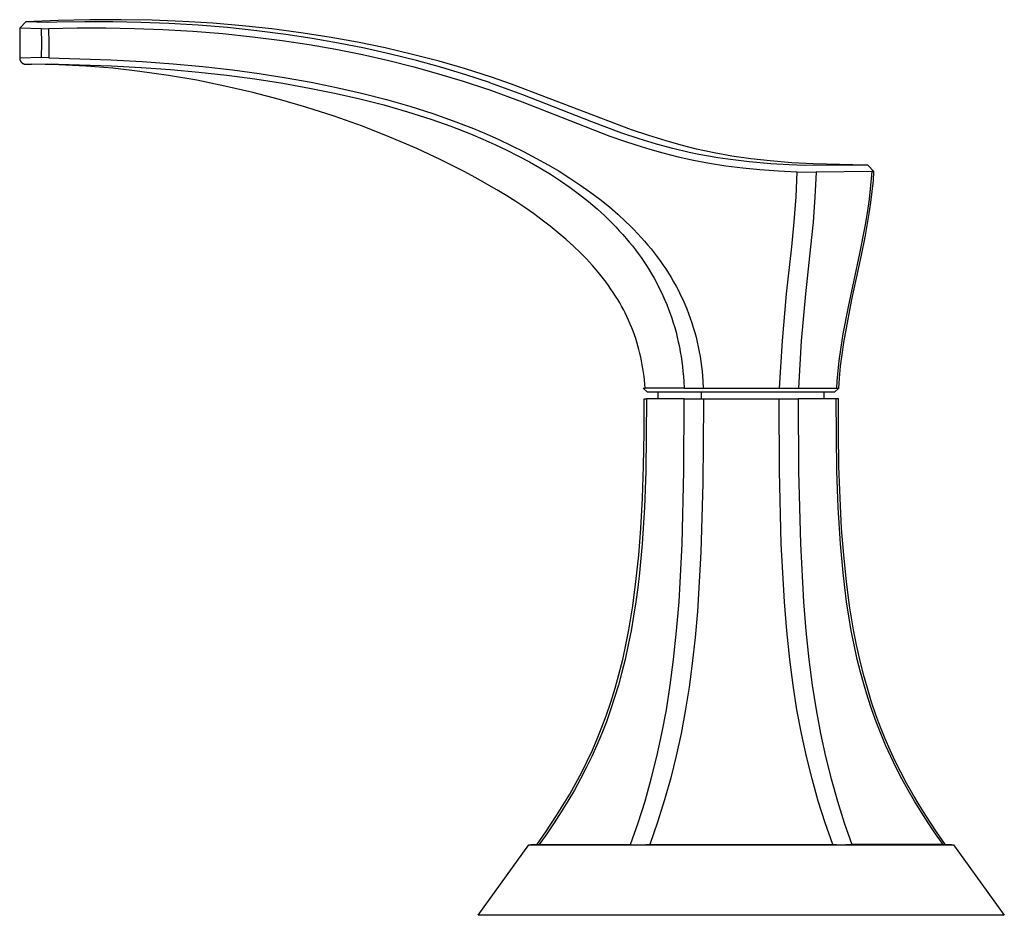
# Model space of a CAD drawing. Units: millimetres. Extents: x -381 to 466, y -253 to 216.
# Drawn here: x 102 to 214, y 60 to 161 of the extents above; entities that cross this region are included whole.
import ezdxf

# ---------------------------------------------------------------- set-up
doc = ezdxf.new("R2010")
doc.units = ezdxf.units.MM
doc.header["$MEASUREMENT"] = 0
doc.layers.add('Default', color=7, linetype='Continuous', true_color=0x000000)

msp = doc.modelspace()

# ---------------------------------------------------------------- linework, layer by layer
at = {"layer": 'Default', "color": 7, "true_color": 0xffffff}
for p, q in [((102.75, 160.85), (102.06, 160.13)), ((106.41, 161.01), (102.75, 160.86)), ((105.22, 160.79), (102.75, 160.85)), ((106.26, 160.82), (105.22, 160.79)), ((109.44, 160.87), (106.26, 160.82)), ((110.01, 161.09), (106.41, 161.01)), ((112.61, 160.86), (109.44, 160.87)), ((113.57, 161.1), (110.01, 161.09)), ((115.79, 160.8), (112.61, 160.86)), ((117.08, 161.03), (113.57, 161.1)), ((118.97, 160.67), (115.79, 160.8)), ((120.55, 160.9), (117.08, 161.03)), ((123.97, 160.69), (120.55, 160.9)), ((102.06, 160.13), (102.06, 156.75)), ((104.53, 160.07), (102.06, 160.13)), ((104.53, 160.07), (105.34, 160.1)), ((104.55, 158.44), (104.53, 160.07)), ((105.34, 160.1), (108.58, 160.16)), ((105.34, 160.1), (105.36, 158.44)), ((108.58, 160.16), (111.82, 160.17)), ((111.82, 160.17), (115.06, 160.11)), ((115.06, 160.11), (118.3, 159.99)), ((118.3, 159.99), (121.69, 159.8)), ((122.3, 160.47), (118.97, 160.67)), ((121.69, 159.8), (125.08, 159.52)), ((125.62, 160.2), (122.3, 160.47)), ((127.34, 160.4), (123.97, 160.69)), ((128.94, 159.85), (125.62, 160.2)), ((130.66, 160.05), (127.34, 160.4)), ((132.25, 159.43), (128.94, 159.85)), ((133.94, 159.62), (130.66, 160.05)), ((125.08, 159.52), (128.47, 159.17)), ((128.47, 159.17), (131.84, 158.74)), ((131.84, 158.74), (134.88, 158.28)), ((135.23, 158.97), (132.25, 159.43)), ((137.17, 159.12), (133.94, 159.62)), ((138.21, 158.45), (135.23, 158.97)), ((140.36, 158.54), (137.17, 159.12)), ((104.53, 156.8), (104.55, 158.44)), ((105.36, 158.44), (105.35, 156.78)), ((134.88, 158.28), (137.91, 157.75)), ((137.91, 157.75), (140.93, 157.15)), ((141.17, 157.86), (138.21, 158.45)), ((143.5, 157.9), (140.36, 158.54)), ((144.11, 157.2), (141.17, 157.86)), ((146.59, 157.17), (143.5, 157.9)), ((104.53, 156.8), (102.06, 156.75)), ((102.06, 156.75), (102.06, 156.73)), ((102.06, 156.73), (102.06, 156.7)), ((102.06, 156.7), (102.06, 156.68)), ((102.06, 156.68), (102.06, 156.66)), ((102.06, 156.66), (102.07, 156.63)), ((102.07, 156.63), (102.07, 156.61)), ((102.07, 156.61), (102.08, 156.58)), ((102.08, 156.58), (102.08, 156.56)), ((102.08, 156.56), (102.09, 156.54)), ((102.09, 156.54), (102.1, 156.51)), ((102.1, 156.51), (102.11, 156.49)), ((102.11, 156.49), (102.12, 156.47)), ((102.12, 156.47), (102.13, 156.44)), ((102.13, 156.44), (102.14, 156.42)), ((102.14, 156.42), (102.15, 156.4)), ((102.15, 156.4), (102.16, 156.38)), ((102.16, 156.38), (102.18, 156.36)), ((102.18, 156.36), (102.19, 156.34)), ((102.19, 156.34), (102.21, 156.32)), ((105.35, 156.78), (104.53, 156.8)), ((105.35, 156.78), (112.41, 156.56)), ((112.41, 156.56), (115.94, 156.37)), ((115.94, 156.37), (119.46, 156.1)), ((140.93, 157.15), (143.93, 156.47)), ((143.93, 156.47), (146.75, 155.76)), ((147.04, 156.47), (144.11, 157.2)), ((149.63, 156.38), (146.59, 157.17)), ((149.94, 155.67), (147.04, 156.47)), ((152.63, 155.51), (149.63, 156.38)), ((102.21, 156.32), (102.22, 156.3)), ((102.22, 156.3), (102.24, 156.28)), ((102.24, 156.28), (102.25, 156.26)), ((102.25, 156.26), (102.27, 156.25)), ((102.27, 156.25), (102.29, 156.23)), ((102.29, 156.23), (102.31, 156.21)), ((102.31, 156.21), (102.33, 156.2)), ((102.33, 156.2), (102.35, 156.18)), ((102.35, 156.18), (102.37, 156.17)), ((102.37, 156.17), (102.39, 156.15)), ((102.39, 156.15), (102.41, 156.14)), ((102.41, 156.14), (102.43, 156.13)), ((102.43, 156.13), (102.45, 156.12)), ((102.45, 156.12), (102.47, 156.11)), ((102.47, 156.11), (102.5, 156.1)), ((102.5, 156.1), (102.52, 156.09)), ((102.52, 156.09), (102.54, 156.08)), ((102.54, 156.08), (102.57, 156.07)), ((102.57, 156.07), (102.59, 156.07)), ((102.59, 156.07), (102.61, 156.06)), ((102.61, 156.06), (102.64, 156.06)), ((102.64, 156.06), (102.66, 156.05)), ((102.66, 156.05), (102.69, 156.05)), ((102.69, 156.05), (102.71, 156.05)), ((102.71, 156.05), (102.74, 156.04)), ((102.74, 156.04), (102.76, 156.04)), ((102.76, 156.04), (103.38, 156.06)), ((103.38, 156.06), (105.23, 156.09)), ((106.48, 156), (103.4, 156.06)), ((105.23, 156.09), (112.48, 155.88)), ((109.56, 155.84), (106.48, 156)), ((112.63, 155.59), (109.56, 155.84)), ((112.48, 155.88), (115.82, 155.69)), ((115.69, 155.24), (112.63, 155.59)), ((118.92, 154.79), (115.69, 155.24)), ((115.82, 155.69), (119.16, 155.44)), ((119.16, 155.44), (122.36, 155.15)), ((119.46, 156.1), (122.83, 155.79)), ((122.83, 155.79), (126.18, 155.4)), ((126.18, 155.4), (129.23, 154.99)), ((146.75, 155.76), (149.56, 154.98)), ((152.64, 154.85), (149.94, 155.67)), ((155.58, 154.58), (152.63, 155.51)), ((122.13, 154.23), (118.92, 154.79)), ((125.33, 153.58), (122.13, 154.23)), ((122.36, 155.15), (125.55, 154.8)), ((125.55, 154.8), (128.73, 154.38)), ((128.73, 154.38), (131.9, 153.89)), ((129.23, 154.99), (132.26, 154.51)), ((132.26, 154.51), (135.13, 154)), ((149.56, 154.98), (152.35, 154.14)), ((152.35, 154.14), (155.11, 153.22)), ((155.32, 153.97), (152.64, 154.85)), ((157.82, 153.8), (155.58, 154.58)), ((128.5, 152.85), (125.33, 153.58)), ((131.9, 153.89), (134.92, 153.35)), ((134.92, 153.35), (137.93, 152.74)), ((135.13, 154), (137.99, 153.42)), ((137.99, 153.42), (140.83, 152.77)), ((155.11, 153.22), (155.16, 153.21)), ((155.16, 153.21), (159.06, 151.79)), ((155.37, 153.95), (155.32, 153.97)), ((159.11, 152.59), (155.37, 153.95)), ((171.44, 148.62), (157.82, 153.8)), ((131.52, 152.06), (128.5, 152.85)), ((134.51, 151.18), (131.52, 152.06)), ((137.93, 152.74), (140.64, 152.12)), ((140.64, 152.12), (143.34, 151.43)), ((140.83, 152.77), (143.65, 152.04)), ((143.65, 152.04), (146.3, 151.29)), ((166.93, 149.51), (159.11, 152.59)), ((137.73, 150.15), (134.51, 151.18)), ((143.34, 151.43), (146.02, 150.67)), ((146.3, 151.29), (148.92, 150.45)), ((159.06, 151.79), (168.99, 147.9)), ((140.92, 149.02), (137.73, 150.15)), ((146.02, 150.67), (148.67, 149.82)), ((148.67, 149.82), (150.95, 149.02)), ((148.92, 150.45), (151.23, 149.63)), ((151.23, 149.63), (153.51, 148.75)), ((144.04, 147.8), (140.92, 149.02)), ((150.95, 149.02), (153.2, 148.15)), ((153.51, 148.75), (154.96, 148.15)), ((170.35, 148.25), (166.93, 149.51)), ((173.39, 147.96), (171.44, 148.62)), ((147.09, 146.5), (144.04, 147.8)), ((153.2, 148.15), (154.59, 147.57)), ((154.59, 147.57), (155.95, 146.96)), ((154.96, 148.15), (156.39, 147.51)), ((156.39, 147.51), (157.81, 146.84)), ((168.99, 147.9), (170.52, 147.37)), ((172.31, 147.59), (170.35, 148.25)), ((174.28, 146.99), (172.31, 147.59)), ((175.36, 147.35), (173.39, 147.96)), ((149.83, 145.23), (147.09, 146.5)), ((155.95, 146.96), (157.31, 146.32)), ((157.31, 146.32), (158.64, 145.64)), ((157.81, 146.84), (159.21, 146.15)), ((170.52, 147.37), (172.05, 146.86)), ((172.05, 146.86), (173.53, 146.41)), ((173.53, 146.41), (175.01, 145.99)), ((176.12, 146.49), (174.28, 146.99)), ((177.07, 146.87), (175.36, 147.35)), ((177.98, 146.06), (176.12, 146.49)), ((178.8, 146.44), (177.07, 146.87)), ((180.8, 146), (178.8, 146.44)), ((152.48, 143.89), (149.83, 145.23)), ((158.64, 145.64), (159.86, 144.99)), ((159.21, 146.15), (160.61, 145.41)), ((160.61, 145.41), (162, 144.63)), ((175.01, 145.99), (176.73, 145.56)), ((176.73, 145.56), (178.47, 145.17)), ((179.06, 145.83), (177.98, 146.06)), ((178.47, 145.17), (180.3, 144.83)), ((180.16, 145.63), (179.06, 145.83)), ((181.25, 145.44), (180.16, 145.63)), ((182.82, 145.64), (180.8, 146)), ((182.35, 145.28), (181.25, 145.44)), ((183.57, 145.12), (182.35, 145.28)), ((184.99, 145.32), (182.82, 145.64)), ((187.18, 145.08), (184.99, 145.32)), ((159.86, 144.99), (161.06, 144.3)), ((161.06, 144.3), (162.24, 143.58)), ((162, 144.63), (163.22, 143.91)), ((180.3, 144.83), (182.14, 144.55)), ((182.14, 144.55), (184.07, 144.3)), ((184.79, 144.98), (183.57, 145.12)), ((184.07, 144.3), (186, 144.12)), ((187.24, 144.77), (184.79, 144.98)), ((186, 144.12), (188.1, 143.96)), ((189.61, 144.88), (187.18, 145.08)), ((189.33, 144.64), (187.24, 144.77)), ((191.06, 144.58), (189.33, 144.64)), ((192.05, 144.75), (189.61, 144.88)), ((198.06, 144.61), (191.06, 144.58)), ((198.06, 144.62), (192.05, 144.75)), ((198.26, 144.61), (198.06, 144.61)), ((198.94, 143.88), (198.26, 144.61)), ((153.77, 143.19), (152.48, 143.89)), ((155.05, 142.47), (153.77, 143.19)), ((162.24, 143.58), (163.4, 142.83)), ((163.22, 143.91), (164.43, 143.15)), ((164.43, 143.15), (165.59, 142.38)), ((188.1, 143.96), (190.21, 143.86)), ((190.21, 143.86), (190.07, 141.01)), ((190.21, 143.86), (192.38, 143.83)), ((192.38, 143.83), (192.24, 140.99)), ((198.68, 143.89), (192.38, 143.83)), ((198.63, 143.1), (198.56, 142.31)), ((198.68, 143.89), (198.63, 143.1)), ((198.94, 143.88), (198.68, 143.89)), ((198.87, 142.87), (198.94, 143.88)), ((156.18, 141.81), (155.05, 142.47)), ((163.4, 142.83), (164.48, 142.08)), ((164.48, 142.08), (165.53, 141.3)), ((165.59, 142.38), (166.73, 141.58)), ((198.56, 142.31), (198.39, 140.75)), ((198.75, 141.61), (198.87, 142.87)), ((157.3, 141.12), (156.18, 141.81)), ((158.32, 140.47), (157.3, 141.12)), ((165.53, 141.3), (166.56, 140.49)), ((166.73, 141.58), (167.84, 140.74)), ((167.84, 140.74), (168.93, 139.87)), ((190.07, 141.01), (189.87, 138.17)), ((192.24, 140.99), (192.03, 138.16)), ((198.39, 140.75), (198.17, 139.2)), ((198.6, 140.36), (198.75, 141.61)), ((159.33, 139.8), (158.32, 140.47)), ((160.33, 139.11), (159.33, 139.8)), ((166.56, 140.49), (167.06, 140.07)), ((167.06, 140.07), (167.55, 139.64)), ((167.55, 139.64), (168.42, 138.85)), ((168.93, 139.87), (169.88, 139.05)), ((198.41, 139.11), (198.6, 140.36)), ((161.31, 138.39), (160.33, 139.11)), ((168.42, 138.85), (169.25, 138.03)), ((169.88, 139.05), (170.8, 138.2)), ((198.17, 139.2), (197.91, 137.66)), ((197.98, 136.65), (198.41, 139.11)), ((162.23, 137.68), (161.31, 138.39)), ((163.14, 136.94), (162.23, 137.68)), ((169.25, 138.03), (169.66, 137.61)), ((169.66, 137.61), (170.06, 137.18)), ((170.8, 138.2), (171.25, 137.76)), ((171.25, 137.76), (171.69, 137.32)), ((189.87, 138.17), (189.6, 135.33)), ((192.03, 138.16), (191.76, 135.33)), ((197.91, 137.66), (197.31, 134.6)), ((164.03, 136.18), (163.14, 136.94)), ((170.06, 137.18), (170.46, 136.75)), ((170.46, 136.75), (170.84, 136.31)), ((170.84, 136.31), (171.19, 135.89)), ((171.69, 137.32), (172.13, 136.87)), ((172.13, 136.87), (172.55, 136.41)), ((172.55, 136.41), (172.93, 135.98)), ((197.49, 134.21), (197.98, 136.65)), ((164.9, 135.4), (164.03, 136.18)), ((165.62, 134.7), (164.9, 135.4)), ((171.19, 135.89), (171.54, 135.46)), ((171.54, 135.46), (171.88, 135.02)), ((172.93, 135.98), (173.3, 135.55)), ((173.3, 135.55), (173.66, 135.12)), ((173.66, 135.12), (174.01, 134.67)), ((189.6, 135.33), (188.99, 130.01)), ((191.76, 135.33), (191.16, 130.01)), ((166.33, 133.98), (165.62, 134.7)), ((171.88, 135.02), (172.21, 134.58)), ((172.21, 134.58), (172.53, 134.13)), ((172.53, 134.13), (172.84, 133.68)), ((174.01, 134.67), (174.35, 134.23)), ((174.35, 134.23), (174.69, 133.77)), ((196.44, 129.36), (197.49, 134.21)), ((197.31, 134.6), (196.66, 131.57)), ((167.01, 133.23), (166.33, 133.98)), ((167.67, 132.47), (167.01, 133.23)), ((172.84, 133.68), (173.14, 133.22)), ((173.14, 133.22), (173.44, 132.75)), ((174.69, 133.77), (175.01, 133.31)), ((175.01, 133.31), (175.33, 132.84)), ((168.27, 131.72), (167.67, 132.47)), ((173.44, 132.75), (173.72, 132.28)), ((173.72, 132.28), (174, 131.8)), ((174, 131.8), (174.26, 131.31)), ((175.33, 132.84), (175.63, 132.36)), ((175.63, 132.36), (175.93, 131.87)), ((175.93, 131.87), (176.22, 131.38)), ((168.55, 131.34), (168.27, 131.72)), ((168.84, 130.95), (168.55, 131.34)), ((169.11, 130.56), (168.84, 130.95)), ((174.26, 131.31), (174.52, 130.82)), ((174.52, 130.82), (174.77, 130.33)), ((176.22, 131.38), (176.49, 130.89)), ((176.49, 130.89), (176.76, 130.39)), ((196.66, 131.57), (196, 128.54)), ((169.38, 130.17), (169.11, 130.56)), ((169.63, 129.77), (169.38, 130.17)), ((169.88, 129.36), (169.63, 129.77)), ((174.77, 130.33), (175, 129.83)), ((175, 129.83), (175.22, 129.32)), ((176.76, 130.39), (177.01, 129.88)), ((177.01, 129.88), (177.25, 129.36)), ((188.99, 130.01), (188.53, 124.68)), ((191.16, 130.01), (190.69, 124.68)), ((170.1, 128.99), (169.88, 129.36)), ((170.31, 128.61), (170.1, 128.99)), ((170.52, 128.24), (170.31, 128.61)), ((175.22, 129.32), (175.44, 128.81)), ((175.44, 128.81), (175.64, 128.3)), ((177.25, 129.36), (177.48, 128.84)), ((177.48, 128.84), (177.7, 128.32)), ((196, 128.54), (195.42, 125.5)), ((195.52, 124.51), (196.44, 129.36)), ((170.71, 127.85), (170.52, 128.24)), ((170.92, 127.44), (170.71, 127.85)), ((171.11, 127.02), (170.92, 127.44)), ((175.64, 128.3), (175.83, 127.78)), ((175.83, 127.78), (176.01, 127.25)), ((177.7, 128.32), (177.91, 127.79)), ((177.91, 127.79), (178.1, 127.26)), ((171.29, 126.6), (171.11, 127.02)), ((171.47, 126.18), (171.29, 126.6)), ((176.01, 127.25), (176.18, 126.73)), ((176.18, 126.73), (176.34, 126.19)), ((176.34, 126.19), (176.49, 125.66)), ((178.1, 127.26), (178.28, 126.73)), ((178.28, 126.73), (178.45, 126.19)), ((178.45, 126.19), (178.61, 125.64)), ((171.63, 125.77), (171.47, 126.18)), ((171.78, 125.36), (171.63, 125.77)), ((171.92, 124.95), (171.78, 125.36)), ((176.49, 125.66), (176.62, 125.12)), ((176.62, 125.12), (176.75, 124.58)), ((178.61, 125.64), (178.76, 125.1)), ((178.76, 125.1), (178.89, 124.55)), ((195.42, 125.5), (195.17, 123.97)), ((172.05, 124.53), (171.92, 124.95)), ((172.17, 124.12), (172.05, 124.53)), ((172.29, 123.7), (172.17, 124.12)), ((176.75, 124.58), (176.87, 124.02)), ((176.87, 124.02), (176.97, 123.46)), ((178.89, 124.55), (179.01, 124)), ((179.01, 124), (179.12, 123.45)), ((188.53, 124.68), (188.2, 119.34)), ((190.69, 124.68), (190.37, 119.34)), ((195.17, 123.97), (194.96, 122.44)), ((195.32, 123.16), (195.52, 124.51)), ((172.39, 123.27), (172.29, 123.7)), ((172.49, 122.85), (172.39, 123.27)), ((172.58, 122.42), (172.49, 122.85)), ((176.97, 123.46), (177.07, 122.9)), ((177.07, 122.9), (177.15, 122.34)), ((179.12, 123.45), (179.22, 122.9)), ((179.22, 122.9), (179.3, 122.35)), ((195.15, 121.81), (195.32, 123.16)), ((172.66, 121.98), (172.58, 122.42)), ((172.74, 121.54), (172.66, 121.98)), ((177.15, 122.34), (177.22, 121.77)), ((177.22, 121.77), (177.28, 121.21)), ((179.3, 122.35), (179.38, 121.79)), ((179.38, 121.79), (179.44, 121.24)), ((194.96, 122.44), (194.79, 120.9)), ((195.02, 120.45), (195.15, 121.81)), ((172.8, 121.1), (172.74, 121.54)), ((172.86, 120.66), (172.8, 121.1)), ((172.91, 120.22), (172.86, 120.66)), ((177.28, 121.21), (177.33, 120.64)), ((177.33, 120.64), (177.37, 120.07)), ((179.44, 121.24), (179.49, 120.68)), ((179.49, 120.68), (179.53, 120.12)), ((194.79, 120.9), (194.73, 120.12)), ((172.95, 119.78), (172.91, 120.22)), ((172.98, 119.34), (172.95, 119.78)), ((177.37, 120.07), (177.4, 119.34)), ((179.53, 120.12), (179.57, 119.34)), ((194.73, 120.12), (194.68, 119.34)), ((194.95, 119.34), (195.02, 120.45)), ((173.26, 118.86), (172.76, 119.34)), ((172.76, 119.34), (172.98, 119.34)), ((177.4, 119.34), (172.98, 119.34)), ((194.45, 118.86), (173.26, 118.86)), ((174.48, 118.13), (174.48, 118.86)), ((177.4, 119.34), (179.57, 119.34)), ((179.38, 118.13), (179.38, 118.86)), ((179.57, 119.34), (188.2, 119.34)), ((188.2, 119.34), (190.37, 119.34)), ((190.37, 119.34), (194.68, 119.34)), ((193.28, 118.13), (193.28, 118.86)), ((194.95, 119.34), (194.45, 118.86)), ((194.68, 119.34), (194.95, 119.34)), ((172.87, 116.3), (172.86, 118.13)), ((172.86, 118.13), (173.13, 118.13)), ((173.13, 118.13), (173.06, 109.9)), ((177.43, 118.13), (173.13, 118.13)), ((177.39, 109.9), (177.43, 118.13)), ((177.43, 118.13), (179.59, 118.13)), ((179.59, 117.62), (179.53, 108.55)), ((179.59, 118.13), (179.59, 117.62)), ((179.59, 118.13), (188.18, 118.13)), ((188.22, 109.9), (188.18, 118.13)), ((188.18, 118.13), (190.34, 118.13)), ((194.64, 118.13), (190.34, 118.13)), ((190.34, 118.13), (190.38, 109.9)), ((194.91, 118.12), (194.64, 118.13)), ((194.71, 109.9), (194.64, 118.13)), ((194.9, 116.3), (194.91, 118.12)), ((172.86, 114.31), (172.87, 116.3)), ((194.91, 114.31), (194.9, 116.3)), ((172.8, 110.48), (172.86, 114.31)), ((194.97, 110.48), (194.91, 114.31)), ((172.68, 106.85), (172.8, 110.48)), ((173.06, 109.9), (172.9, 105.79)), ((177.18, 101.69), (177.39, 109.9)), ((188.42, 101.69), (188.22, 109.9)), ((190.38, 109.9), (190.59, 101.69)), ((194.87, 105.79), (194.71, 109.9)), ((195.09, 106.85), (194.97, 110.48)), ((179.53, 108.55), (179.31, 100.75)), ((172.49, 103.41), (172.68, 106.85)), ((195.27, 103.41), (195.09, 106.85)), ((172.9, 105.79), (172.64, 101.69)), ((195.13, 101.69), (194.87, 105.79)), ((172.26, 100.4), (172.49, 103.41)), ((195.51, 100.4), (195.27, 103.41)), ((172.64, 101.69), (172.34, 98.38)), ((176.83, 95.1), (177.18, 101.69)), ((188.78, 95.1), (188.42, 101.69)), ((190.59, 101.69), (190.94, 95.1)), ((195.43, 98.38), (195.13, 101.69)), ((179.31, 100.75), (178.91, 94.01)), ((171.95, 97.4), (172.26, 100.4)), ((195.81, 97.4), (195.51, 100.4)), ((172.34, 98.38), (172.15, 96.74)), ((195.62, 96.74), (195.43, 98.38)), ((171.59, 94.65), (171.95, 97.4)), ((196.18, 94.65), (195.81, 97.4)), ((172.15, 96.74), (171.93, 95.1)), ((195.84, 95.1), (195.62, 96.74)), ((171.93, 95.1), (171.68, 93.46)), ((176.56, 91.83), (176.83, 95.1)), ((189.05, 91.83), (188.78, 95.1)), ((190.94, 95.1), (191.21, 91.83)), ((196.09, 93.46), (195.84, 95.1)), ((171.14, 91.92), (171.59, 94.65)), ((178.91, 94.01), (178.65, 91.06)), ((196.63, 91.92), (196.18, 94.65)), ((171.68, 93.46), (171.4, 91.83)), ((196.37, 91.83), (196.09, 93.46)), ((170.81, 90.23), (171.14, 91.92)), ((171.4, 91.83), (171.08, 90.21)), ((176.22, 88.58), (176.56, 91.83)), ((189.39, 88.58), (189.05, 91.83)), ((191.21, 91.83), (191.55, 88.58)), ((196.69, 90.21), (196.37, 91.83)), ((196.96, 90.23), (196.63, 91.92)), ((178.65, 91.06), (178.33, 88.12)), ((170.44, 88.55), (170.81, 90.23)), ((171.08, 90.21), (170.72, 88.58)), ((197.05, 88.58), (196.69, 90.21)), ((197.33, 88.55), (196.96, 90.23)), ((170.02, 86.88), (170.44, 88.55)), ((170.72, 88.58), (170.35, 87.11)), ((175.84, 85.67), (176.22, 88.58)), ((189.77, 85.67), (189.39, 88.58)), ((191.55, 88.58), (191.93, 85.67)), ((197.42, 87.11), (197.05, 88.58)), ((197.75, 86.88), (197.33, 88.55)), ((170.35, 87.11), (169.96, 85.67)), ((178.33, 88.12), (177.97, 85.41)), ((197.81, 85.67), (197.42, 87.11)), ((169.58, 85.3), (170.02, 86.88)), ((198.19, 85.3), (197.75, 86.88)), ((169.1, 83.74), (169.58, 85.3)), ((169.96, 85.67), (169.53, 84.25)), ((175.4, 82.87), (175.84, 85.67)), ((177.97, 85.41), (177.54, 82.71)), ((190.21, 82.87), (189.77, 85.67)), ((191.93, 85.67), (192.37, 82.87)), ((198.24, 84.25), (197.81, 85.67)), ((198.67, 83.74), (198.19, 85.3)), ((169.53, 84.25), (169.07, 82.87)), ((198.69, 82.87), (198.24, 84.25)), ((168.57, 82.19), (169.1, 83.74)), ((169.07, 82.87), (168.59, 81.51)), ((174.89, 80.17), (175.4, 82.87)), ((177.54, 82.71), (177.06, 80.17)), ((190.71, 80.17), (190.21, 82.87)), ((192.37, 82.87), (192.88, 80.17)), ((199.2, 82.19), (198.67, 83.74)), ((199.18, 81.51), (198.69, 82.87)), ((168.08, 80.88), (168.57, 82.19)), ((199.69, 80.88), (199.2, 82.19)), ((167.56, 79.58), (168.08, 80.88)), ((168.59, 81.51), (168.07, 80.17)), ((199.7, 80.17), (199.18, 81.51)), ((200.21, 79.58), (199.69, 80.88)), ((167, 78.3), (167.56, 79.58)), ((168.07, 80.17), (167.52, 78.86)), ((174.32, 77.56), (174.89, 80.17)), ((177.06, 80.17), (176.51, 77.65)), ((191.28, 77.56), (190.71, 80.17)), ((192.88, 80.17), (193.44, 77.56)), ((200.25, 78.86), (199.7, 80.17)), ((200.77, 78.3), (200.21, 79.58)), ((166.41, 77.03), (167, 78.3)), ((167.52, 78.86), (166.93, 77.56)), ((200.84, 77.56), (200.25, 78.86)), ((201.36, 77.03), (200.77, 78.3)), ((166.93, 77.56), (166.31, 76.28)), ((173.69, 75.02), (174.32, 77.56)), ((176.51, 77.65), (175.89, 75.14)), ((191.92, 75.02), (191.28, 77.56)), ((193.44, 77.56), (194.08, 75.02)), ((201.46, 76.28), (200.84, 77.56)), ((166.31, 76.28), (165.66, 75.02)), ((165.79, 75.78), (166.41, 77.03)), ((201.98, 75.78), (201.36, 77.03)), ((202.11, 75.02), (201.46, 76.28)), ((165.66, 75.02), (164.97, 73.76)), ((165.14, 74.54), (165.79, 75.78)), ((172.98, 72.52), (173.69, 75.02)), ((175.89, 75.14), (175.19, 72.66)), ((192.62, 72.52), (191.92, 75.02)), ((194.08, 75.02), (194.79, 72.52)), ((202.63, 74.54), (201.98, 75.78)), ((202.8, 73.76), (202.11, 75.02)), ((164.97, 73.76), (164.24, 72.52)), ((164.44, 73.3), (165.14, 74.54)), ((203.33, 73.3), (202.63, 74.54)), ((203.53, 72.52), (202.8, 73.76)), ((163.71, 72.07), (164.44, 73.3)), ((175.19, 72.66), (174.39, 70.11)), ((204.06, 72.07), (203.33, 73.3)), ((162.95, 70.86), (163.71, 72.07)), ((164.24, 72.52), (163.48, 71.28)), ((172.2, 70.04), (172.98, 72.52)), ((193.4, 70.04), (192.62, 72.52)), ((194.79, 72.52), (195.57, 70.04)), ((204.29, 71.28), (203.53, 72.52)), ((204.82, 70.86), (204.06, 72.07)), ((161.74, 69.03), (162.95, 70.86)), ((163.48, 71.28), (162.68, 70.04)), ((205.09, 70.04), (204.29, 71.28)), ((206.03, 69.03), (204.82, 70.86)), ((162.68, 70.04), (161.84, 68.81)), ((171.34, 67.58), (172.2, 70.04)), ((174.39, 70.11), (173.51, 67.58)), ((194.26, 67.58), (193.4, 70.04)), ((195.57, 70.04), (196.43, 67.58)), ((205.93, 68.81), (205.09, 70.04)), ((160.71, 67.57), (161.74, 69.03)), ((161.84, 68.81), (160.97, 67.58)), ((206.8, 67.58), (205.93, 68.81)), ((207.06, 67.57), (206.03, 69.03)), ((154.05, 59.56), (159.8, 67.56)), ((159.8, 67.56), (170.77, 67.56)), ((160.97, 67.58), (160.02, 67.56)), ((160.06, 67.56), (160.02, 67.56)), ((160.02, 67.56), (160.03, 67.56)), ((160.97, 67.58), (171.34, 67.58)), ((170.77, 67.56), (171.34, 67.58)), ((170.77, 67.56), (173.08, 67.56)), ((171.34, 67.58), (172.01, 67.56)), ((172.51, 67.56), (173.14, 67.57)), ((173.51, 67.58), (173.08, 67.56)), ((173.08, 67.56), (194.69, 67.56)), ((173.14, 67.57), (173.43, 67.58)), ((173.51, 67.58), (194.26, 67.58)), ((194.69, 67.56), (194.26, 67.58)), ((194.34, 67.58), (194.63, 67.57)), ((194.63, 67.57), (195.61, 67.56)), ((194.69, 67.56), (207.97, 67.56)), ((196.43, 67.58), (195.76, 67.56)), ((206.8, 67.58), (196.43, 67.58)), ((196.43, 67.58), (196.99, 67.56)), ((207.75, 67.56), (206.8, 67.58)), ((207.71, 67.56), (207.73, 67.56)), ((207.81, 67.56), (207.84, 67.56)), ((207.97, 67.56), (213.72, 59.56)), ((213.72, 59.56), (154.05, 59.56))]:
    msp.add_line(p, q, dxfattribs=at)

doc.saveas('drawing.dxf')
